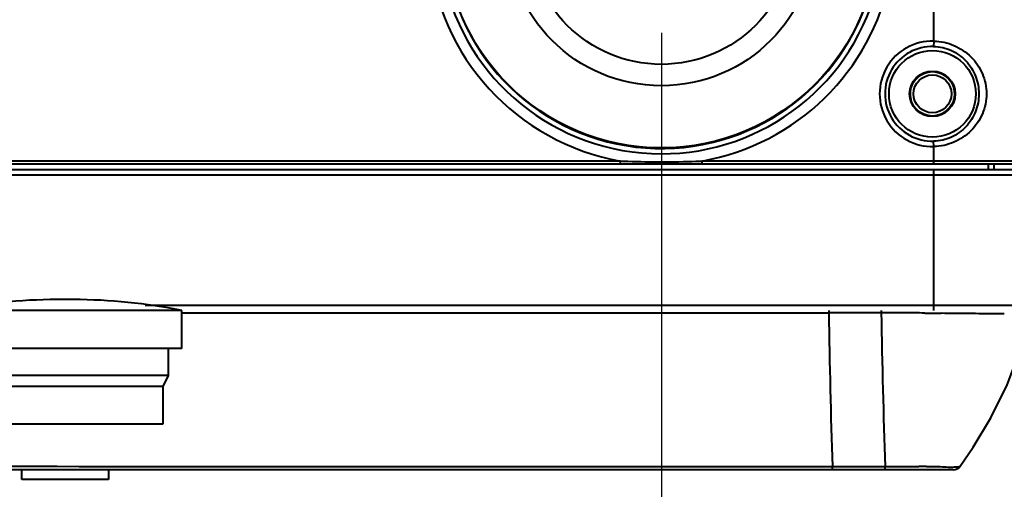
# Model space of a CAD drawing. Units: millimetres. Extents: x 9058 to 12801, y -2706 to 2587.
# Drawn here: x 10186 to 10277, y -291 to -248 of the extents above; entities that cross this region are included whole.
import ezdxf

# ---------------------------------------------------------------- set-up
doc = ezdxf.new("R2010")
doc.units = ezdxf.units.MM
doc.header["$LTSCALE"] = 81.675
doc.header["$PDSIZE"] = 0.01
doc.layers.get('0').update_dxf_attribs({"linetype": 'CONTINUOUS', "lineweight": 40})
doc.layers.get('Defpoints').update_dxf_attribs({"color": 27, "linetype": 'CONTINUOUS', "lineweight": 13})
doc.layers.add('dim', color=50, linetype='CONTINUOUS', lineweight=25)
doc.layers.add('ex', color=141, linetype='CONTINUOUS', lineweight=15)
doc.styles.add('ISO', font='ISOCP.SHX', dxfattribs={"bigfont": 'gbcbig.shx'})
doc.dimstyles.new('DIMSTYLE_1_4533', dxfattribs={"dimtxt": 37.5, "dimasz": 30, "dimexe": 9.375, "dimexo": 9.375, "dimgap": 11.25, "dimtad": 1, "dimdsep": 46, "dimtxsty": 'ISO', "dimblk": '_FILLED', "dimblk1": '_FILLED', "dimblk2": '_FILLED', "dimcen": 0.09, "dimadec": 1, "dimazin": 2, "dimtp": 0.01, "dimtm": 0.01, "dimtfac": 1, "dimtmove": 0, "dimatfit": 0, "dimldrblk": '_FILLED', "dimfxl": 0, "dimtolj": 1, "dimarcsym": 0})

# ---------------------------------------------------------------- blocks, each defined once
blk = doc.blocks.new('_FILLED')
at = {"color": 0, "linetype": 'ByBlock'}
blk.add_solid([(0, 0), (-1, 0.2), (-1, -0.2)], dxfattribs=at)
blk = doc.blocks.new('*D45')
at = {"layer": 'Defpoints', "color": 0}
for p in [(10015.245, -239.52), (10245.245, -239.52), (10245.245, -419.603)]:
    blk.add_point(p, dxfattribs=at)
at = {"layer": 'dim', "color": 0, "lineweight": -2}
for p, q in [((10015.245, -248.895), (10015.245, -428.978)), ((10245.245, -248.895), (10245.245, -428.978)), ((10045.245, -419.603), (10215.245, -419.603))]:
    blk.add_line(p, q, dxfattribs=at)
at = {"layer": 'dim', "color": 0, "lineweight": -2, "xscale": 30, "yscale": 30, "zscale": 30, "rotation": 180}
blk.add_blockref('_FILLED', (10015.245, -419.603), dxfattribs=at)
at = {"layer": 'dim', "color": 0, "lineweight": -2, "xscale": 30, "yscale": 30, "zscale": 30}
blk.add_blockref('_FILLED', (10245.245, -419.603), dxfattribs=at)
at = {"layer": 'dim', "color": 0, "insert": (10130.245, -358.353), "char_height": 37.5, "attachment_point": 5, "style": 'ISO'}
blk.add_mtext('\\A1;9"\\P230mm', dxfattribs=at)

msp = doc.modelspace()

# ---------------------------------------------------------------- linework, layer by layer
for p, q in [((10270.37, -249.651), (10270.37, -57.389)), ((10270.37, -249.651), (10270.358, -250.148)), ((10270.37, -259.389), (10270.358, -258.892)), ((10270.37, -261.02), (10270.37, -259.389)), ((10279.464, -261.02), (9981.026, -261.02)), ((10278.913, -261.52), (9981.578, -261.52)), ((10241.484, -260.72), (10019.006, -260.72)), ((10241.484, -261.02), (10241.484, -260.72)), ((10279.388, -260.72), (10249.006, -260.72)), ((10249.006, -261.02), (10249.006, -260.72)), ((10270.37, -274.52), (10270.37, -261.52)), ((10275.433, -261.52), (10275.433, -261.02)), ((10275.933, -261.52), (10275.933, -261.02)), ((10279.412, -262.02), (9981.079, -262.02)), ((10191.02, -273.514), (10189.479, -273.514)), ((10197.619, -274.02), (10279.382, -274.02)), ((10201, -274.52), (10175, -274.52)), ((10201, -278.02), (10201, -274.52)), ((10260.689, -274.52), (10260.689, -274.719)), ((10265.53, -274.719), (10260.689, -274.719)), ((10265.53, -274.52), (10265.53, -274.72)), ((10276.604, -274.833), (10276.48, -274.832)), ((10276.876, -274.835), (10276.604, -274.833)), ((10201, -278.02), (10179.5, -278.02)), ((10199.75, -278.02), (10199.75, -280.52)), ((10199.75, -280.52), (10180.75, -280.52)), ((10199.75, -280.52), (10199.25, -281.52)), ((10199.25, -281.52), (10181.25, -281.52)), ((10199.25, -281.52), (10199.25, -285.02)), ((10199.25, -285.02), (10181.25, -285.02)), ((10272.153, -289.22), (9988.349, -289.22)), ((10186.25, -290.12), (10186.25, -289.22)), ((10194.25, -289.22), (10194.25, -290.12)), ((10265.847, -288.919), (10265.893, -288.919)), ((10272.799, -288.891), (10272.801, -288.889)), ((10272.801, -288.889), (10272.802, -288.888)), ((10194.25, -290.12), (10186.25, -290.12))]:
    msp.add_line(p, q)
msp.add_lwpolyline([(10272.801, -288.889), (10274.014, -287.131), (10275.645, -284.436), (10277.143, -281.391), (10278.42, -277.972), (10279.255, -274.826)])
for centre, radius in [((10245.245, -239.52), 20), ((10245.245, -239.52), 14.255), ((10245.245, -239.52), 12.278), ((10270.245, -254.52), 4), ((10270.245, -254.52), 2.1), ((10270.245, -254.52), 2.05), ((10270.245, -254.52), 1.75)]:
    msp.add_circle(centre, radius)
for centre, radius, start, end in [((10245.245, -239.52), 21.531, 280.05997, 57.20654), ((10245.245, -239.52), 20.537, 185.06372, 57.20654), ((10245.245, -239.52), 20.047, 183.84489, 62.06057), ((10245.245, -239.52), 21.531, 185.06372, 259.94003), ((10270.245, -254.52), 4.871, 88.52939, 271.47061), ((10270.245, -254.52), 4.373, 88.52939, 271.47061), ((10245.443, -161.725), 99.074, 267.70989, 268.10359), ((10245.245, -167.547), 93.249, 268.10676, 271.95769), ((10245.039, -161.509), 99.29, 271.95752, 272.28985), ((10189.479, -323.514), 50, 90, 101.51251), ((10191.02, -323.514), 50, 78.48749, 90), ((10899.377, -266.383), 638.743, 180.74779, 182.021897), ((10889.095, -265.871), 623.628, 180.813093, 182.118086), ((10277.357, 248.683), 523.497, 269.14654, 269.30849), ((10269.414, -402.675), 113.766, 89.85947, 90.21028), ((10272.153, -288.42), 0.8, 269.99996, 324.18183)]:
    msp.add_arc(centre, radius, start, end)
for points, knots in [([(10270.37, -249.651), (10271.005, -249.667), (10272.275, -249.944), (10273.877, -251.023), (10274.971, -252.615), (10275.234, -253.887), (10275.233, -254.52)], [0, 0, 0, 0, 0.251819, 0.501113, 0.74918, 1, 1, 1, 1]), ([(10270.358, -250.148), (10270.916, -250.162), (10272.033, -250.417), (10273.414, -251.409), (10274.319, -252.845), (10274.528, -253.963), (10274.528, -254.52)], [0, 0, 0, 0, 0.251939, 0.500843, 0.748715, 1, 1, 1, 1]), ([(10274.528, -254.52), (10274.528, -255.077), (10274.319, -256.195), (10273.414, -257.63), (10272.032, -258.623), (10270.916, -258.877), (10270.358, -258.892)], [0, 0, 0, 0, 0.251291, 0.499173, 0.748057, 1, 1, 1, 1]), ([(10275.233, -254.52), (10275.234, -255.152), (10274.971, -256.424), (10273.877, -258.016), (10272.274, -259.096), (10271.005, -259.373), (10270.37, -259.389)], [0, 0, 0, 0, 0.250843, 0.498929, 0.748189, 1, 1, 1, 1]), ([(10269.559, -274.756), (10268.888, -274.746), (10267.545, -274.726), (10266.201, -274.722), (10265.53, -274.72)], [0, 0, 0, 0, 0.499998, 1, 1, 1, 1]), ([(10276.48, -274.832), (10275.618, -274.824), (10273.805, -274.804), (10271.991, -274.788), (10271.039, -274.776)], [0, 0, 0, 0, 0.474929, 1, 1, 1, 1]), ([(10130.252, -288.885), (10152.049, -288.888), (10184.744, -288.899), (10228.337, -288.915), (10250.134, -288.916), (10261.032, -288.919)], [0, 0, 0, 0, 0.5, 0.75, 1, 1, 1, 1]), ([(10261.029, -289.22), (10261.031, -289.22), (10261.028, -289.209), (10261.031, -289.198), (10261.03, -289.171), (10261.031, -289.138), (10261.031, -289.094), (10261.032, -289.02), (10261.032, -288.961), (10261.032, -288.919)], [0, 0, 0, 0, 0.016819, 0.066714, 0.149102, 0.263046, 0.407103, 0.579705, 1, 1, 1, 1]), ([(10261.032, -288.918), (10262.235, -288.918), (10263.84, -288.918), (10265.445, -288.919), (10265.847, -288.919)], [0, 0, 0, 0, 0.749715, 1, 1, 1, 1]), ([(10265.846, -289.22), (10265.854, -289.22), (10265.864, -289.183), (10265.875, -289.133), (10265.885, -289.034), (10265.891, -288.962), (10265.893, -288.919)], [0, 0, 0, 0, 0.078356, 0.274948, 0.587217, 1, 1, 1, 1]), ([(10266.726, -288.92), (10267.114, -288.92), (10267.871, -288.919), (10268.628, -288.911), (10268.997, -288.91)], [0, 0, 0, 0, 0.513125, 1, 1, 1, 1]), ([(10269.693, -288.909), (10269.994, -288.91), (10270.546, -288.918), (10271.099, -288.929), (10271.349, -288.948)], [0, 0, 0, 0, 0.545906, 1, 1, 1, 1]), ([(10271.349, -288.948), (10271.58, -288.965), (10271.967, -288.98), (10272.353, -288.959), (10272.506, -288.946)], [0, 0, 0, 0, 0.601374, 1, 1, 1, 1]), ([(10272.506, -288.946), (10272.571, -288.941), (10272.658, -288.932), (10272.754, -288.91), (10272.788, -288.899), (10272.799, -288.891)], [0, 0, 0, 0, 0.64952, 0.8715, 1, 1, 1, 1])]:
    msp.add_open_spline(points, degree=3, knots=knots)
for points in [[(10201, -274.737), (10220.896, -274.734), (10240.792, -274.729), (10260.689, -274.729)], [(10265.893, -288.919), (10266.171, -288.92), (10266.448, -288.92), (10266.726, -288.92)]]:
    msp.add_open_spline(points, degree=3)
at = {"layer": 'ex'}
msp.add_arc((10270.245, -254.52), 2, 255, 195, dxfattribs=at)

# ---------------------------------------------------------------- dimensions: what is measured, and where the dimension line sits
at = {"layer": 'dim'}
dim = msp.add_linear_dim(base=(10245.245, -419.603), p1=(10015.245, -239.52), p2=(10245.245, -239.52), text='9"\\P<>mm', dimstyle='DIMSTYLE_1_4533', override={"dimdec": 0, "dimtxsty": 'ISO', "dimblk": '_FILLED', "dimblk1": '_FILLED', "dimblk2": '_FILLED'}, dxfattribs=at)
dim.commit()
dim.dimension.update_dxf_attribs({"geometry": '*D45', "text_midpoint": (10130.245, -419.603), "dimtype": 160})

doc.saveas('drawing.dxf')
